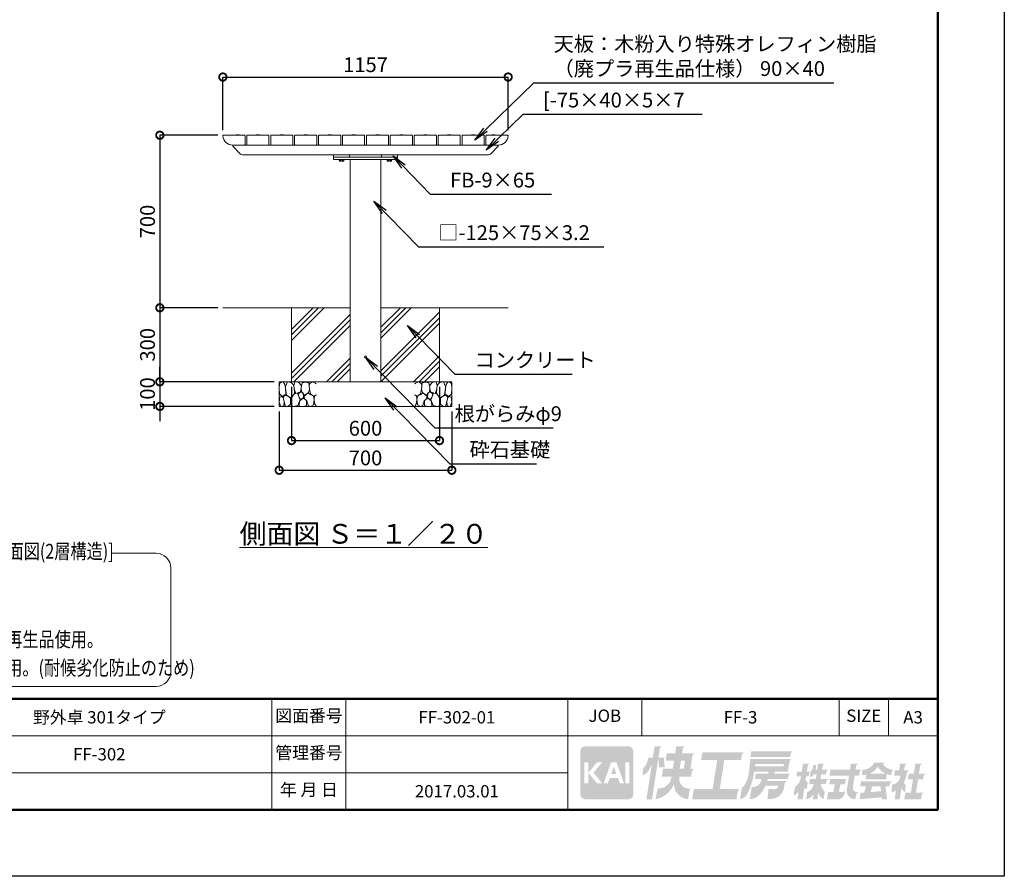
# Model space of a CAD drawing. Extents: x 33975 to 42375, y -25091 to -19151.
# Drawn here: x 38382 to 42375, y -25091 to -21617 of the extents above; entities that cross this region are included whole.
import ezdxf
from ezdxf.enums import TextEntityAlignment as Align

# ---------------------------------------------------------------- set-up
doc = ezdxf.new("R2010")
doc.units = 0
doc.header["$LTSCALE"] = 0.1
doc.header["$MEASUREMENT"] = 0
doc.header["$PDMODE"] = 1
doc.layers.get('DefPoints').update_dxf_attribs({"linetype": 'CONTINUOUS'})
for name, color, linetype, lineweight in [('KAI_FRAM3', 1, 'CONTINUOUS', 50), ('ハッチング', 8, 'CONTINUOUS', 5), ('フレーム', 4, 'CONTINUOUS', 18), ('ボルト・ナット', 8, 'CONTINUOUS', 9), ('外形線', 7, 'CONTINUOUS', 18), ('寸法線', 3, 'CONTINUOUS', 18), ('座板', 22, 'CONTINUOUS', 18), ('文字', 4, 'CONTINUOUS', 18), ('文字引出', 4, 'CONTINUOUS', 18), ('細線', 8, 'CONTINUOUS', 5)]:
    doc.layers.add(name, color=color, linetype=linetype, lineweight=lineweight)
doc.styles.add('EXT08', font='ROMANS', dxfattribs={"width": 0.8, "bigfont": 'EXTFONT'})
doc.styles.get("Standard").update_dxf_attribs({"font": 'TXT.SHX', "bigfont": 'bigfont.shx'})
doc.dimstyles.new('20ベース', dxfattribs={"dimscale": 20, "dimtxt": 3, "dimasz": 3, "dimexe": 0, "dimexo": 1, "dimgap": 1, "dimtad": 3, "dimdec": 0, "dimdsep": 46, "dimtxsty": 'Standard', "dimblk": 'DOTSMALL', "dimcen": 0, "dimclrd": 256, "dimclre": 256, "dimclrt": 7, "dimadec": 0, "dimazin": 0, "dimtfac": 1, "dimtdec": 0, "dimtix": 1, "dimtmove": 2, "dimatfit": 3, "dimldrblk": 'DOTSMALL', "dimfxl": 0, "dimtolj": 1, "dimarcsym": 0})

# ---------------------------------------------------------------- blocks, each defined once
blk = doc.blocks.new('_DotSmall')
at = {"layer": 'KAI_FRAM3', "color": 0, "const_width": 0.5}
blk.add_lwpolyline([(-0.0625, 0, 1), (0.0625, 0, 1)], format="xyb", close=True, dxfattribs=at)
blk = doc.blocks.new('*D7')
at = {"layer": 'DefPoints', "color": 0}
for p in [(39206.3, -22085.3), (38950.8, -22785.3), (39206.3, -22785.3)]:
    blk.add_point(p, dxfattribs=at)
at = {"layer": '寸法線', "lineweight": -2}
for p, q in [((39186.3, -22085.3), (38950.8, -22085.3)), ((38950.8, -22085.3), (38950.8, -22785.3)), ((39186.3, -22785.3), (38950.8, -22785.3))]:
    blk.add_line(p, q, dxfattribs=at)
at = {"layer": '寸法線', "lineweight": -2, "xscale": 60, "yscale": 60, "zscale": 60}
for p, rotation in [((38950.8, -22085.3), 90), ((38950.8, -22785.3), 270)]:
    blk.add_blockref('_DotSmall', p, dxfattribs=dict(at, rotation=rotation))
at = {"layer": '寸法線', "color": 7, "insert": (38900.8, -22435.3), "char_height": 60, "attachment_point": 5, "rotation": 90}
blk.add_mtext('\\A1;700', dxfattribs=at)
blk = doc.blocks.new('*D8')
at = {"layer": 'DefPoints', "color": 0}
for p in [(40363.3, -21849.2), (39206.3, -22085.3), (40363.3, -22085.3)]:
    blk.add_point(p, dxfattribs=at)
at = {"layer": '寸法線', "lineweight": -2}
for p, q in [((39206.3, -22065.3), (39206.3, -21849.2)), ((39206.3, -21849.2), (40363.3, -21849.2)), ((40363.3, -22065.3), (40363.3, -21849.2))]:
    blk.add_line(p, q, dxfattribs=at)
at = {"layer": '寸法線', "lineweight": -2, "xscale": 60, "yscale": 60, "zscale": 60, "rotation": 180}
blk.add_blockref('_DotSmall', (39206.3, -21849.2), dxfattribs=at)
at = {"layer": '寸法線', "lineweight": -2, "xscale": 60, "yscale": 60, "zscale": 60}
blk.add_blockref('_DotSmall', (40363.3, -21849.2), dxfattribs=at)
at = {"layer": '寸法線', "color": 7, "insert": (39784.8, -21799.2), "char_height": 60, "attachment_point": 5}
blk.add_mtext('\\A1;1157', dxfattribs=at)
blk = doc.blocks.new('*D12')
at = {"layer": 'DefPoints', "color": 0}
for p in [(39206.3, -22785.3), (38950.8, -23085.3), (39434.8, -23085.3)]:
    blk.add_point(p, dxfattribs=at)
at = {"layer": '寸法線', "lineweight": -2}
for p, q in [((39186.3, -22785.3), (38950.8, -22785.3)), ((38950.8, -22785.3), (38950.8, -23085.3)), ((39414.8, -23085.3), (38950.8, -23085.3))]:
    blk.add_line(p, q, dxfattribs=at)
at = {"layer": '寸法線', "lineweight": -2, "xscale": 60, "yscale": 60, "zscale": 60}
for p, rotation in [((38950.8, -22785.3), 90), ((38950.8, -23085.3), 270)]:
    blk.add_blockref('_DotSmall', p, dxfattribs=dict(at, rotation=rotation))
at = {"layer": '寸法線', "color": 7, "insert": (38900.8, -22935.3), "char_height": 60, "attachment_point": 5, "rotation": 90}
blk.add_mtext('\\A1;300', dxfattribs=at)
blk = doc.blocks.new('*D13')
at = {"layer": 'DefPoints', "color": 0}
for p in [(39434.8, -23085.3), (38950.8, -23185.3), (39434.8, -23185.3)]:
    blk.add_point(p, dxfattribs=at)
at = {"layer": '寸法線', "lineweight": -2}
for p, q in [((38950.8, -23085.3), (38950.8, -23025.3)), ((39414.8, -23085.3), (38950.8, -23085.3)), ((38950.8, -23085.3), (38950.8, -23185.3)), ((39414.8, -23185.3), (38950.8, -23185.3)), ((38950.8, -23185.3), (38950.8, -23245.3))]:
    blk.add_line(p, q, dxfattribs=at)
at = {"layer": '寸法線', "lineweight": -2, "xscale": 60, "yscale": 60, "zscale": 60}
for p, rotation in [((38950.8, -23085.3), 270), ((38950.8, -23185.3), 90)]:
    blk.add_blockref('_DotSmall', p, dxfattribs=dict(at, rotation=rotation))
at = {"layer": '寸法線', "color": 7, "insert": (38900.8, -23135.3), "char_height": 60, "attachment_point": 5, "rotation": 90}
blk.add_mtext('\\A1;100', dxfattribs=at)
blk = doc.blocks.new('*D15')
at = {"layer": 'DefPoints', "color": 0}
for p in [(39484.8, -23085.3), (40084.8, -23085.3), (40084.8, -23324)]:
    blk.add_point(p, dxfattribs=at)
at = {"layer": '寸法線', "lineweight": -2}
for p, q in [((39484.8, -23105.3), (39484.8, -23324)), ((40084.8, -23105.3), (40084.8, -23324)), ((39484.8, -23324), (40084.8, -23324))]:
    blk.add_line(p, q, dxfattribs=at)
at = {"layer": '寸法線', "lineweight": -2, "xscale": 60, "yscale": 60, "zscale": 60, "rotation": 180}
blk.add_blockref('_DotSmall', (39484.8, -23324), dxfattribs=at)
at = {"layer": '寸法線', "lineweight": -2, "xscale": 60, "yscale": 60, "zscale": 60}
blk.add_blockref('_DotSmall', (40084.8, -23324), dxfattribs=at)
at = {"layer": '寸法線', "color": 7, "insert": (39784.8, -23274), "char_height": 60, "attachment_point": 5}
blk.add_mtext('\\A1;600', dxfattribs=at)
blk = doc.blocks.new('*D16')
at = {"layer": 'DefPoints', "color": 0}
for p in [(39434.8, -23185.3), (40134.8, -23185.3), (40134.8, -23444.2)]:
    blk.add_point(p, dxfattribs=at)
at = {"layer": '寸法線', "lineweight": -2}
for p, q in [((39434.8, -23205.3), (39434.8, -23444.2)), ((40134.8, -23205.3), (40134.8, -23444.2)), ((39434.8, -23444.2), (40134.8, -23444.2))]:
    blk.add_line(p, q, dxfattribs=at)
at = {"layer": '寸法線', "lineweight": -2, "xscale": 60, "yscale": 60, "zscale": 60, "rotation": 180}
blk.add_blockref('_DotSmall', (39434.8, -23444.2), dxfattribs=at)
at = {"layer": '寸法線', "lineweight": -2, "xscale": 60, "yscale": 60, "zscale": 60}
blk.add_blockref('_DotSmall', (40134.8, -23444.2), dxfattribs=at)
at = {"layer": '寸法線', "color": 7, "insert": (39784.8, -23394.2), "char_height": 60, "attachment_point": 5}
blk.add_mtext('\\A1;700', dxfattribs=at)
blk = doc.blocks.new('*D19')
at = {"layer": 'DefPoints', "color": 0}
for p in [(39484.8, -23085.3), (40084.8, -23085.3), (40084.8, -23324)]:
    blk.add_point(p, dxfattribs=at)
at = {"layer": '寸法線', "lineweight": -2}
for p, q in [((39484.8, -23105.3), (39484.8, -23324)), ((40084.8, -23105.3), (40084.8, -23324)), ((39484.8, -23324), (40084.8, -23324))]:
    blk.add_line(p, q, dxfattribs=at)
at = {"layer": '寸法線', "lineweight": -2, "xscale": 60, "yscale": 60, "zscale": 60, "rotation": 180}
blk.add_blockref('_DotSmall', (39484.8, -23324), dxfattribs=at)
at = {"layer": '寸法線', "lineweight": -2, "xscale": 60, "yscale": 60, "zscale": 60}
blk.add_blockref('_DotSmall', (40084.8, -23324), dxfattribs=at)
at = {"layer": '寸法線', "color": 7, "insert": (39784.8, -23274), "char_height": 60, "attachment_point": 5}
blk.add_mtext('\\A1;600', dxfattribs=at)
blk = doc.blocks.new('砕石100')
at = {"layer": '細線'}
for points in [[(15.9, 99.9), (6.9, 97.3), (1.1, 93.2), (0.4, 72.5), (0.7, 50.4), (12.4, 39.7), (27.3, 49.3), (25.9, 74.3), (22.3, 89.5), (15.9, 99.9)], [(56.9, 88.3), (48.4, 97.4), (34, 99.7), (26.2, 80.4), (25.9, 73.4), (30.2, 45.2), (46.9, 34.9), (62, 52.8), (60.5, 77.3), (56.9, 88.3)], [(81.2, 95.5), (72.2, 99.4), (63, 99.2), (59.3, 83.4), (62.7, 67.9), (68.1, 52.2), (86.6, 59.5), (89.9, 83.7), (81.2, 95.5)], [(106.9, 98.8), (93.4, 96.2), (89.1, 76.4), (88.8, 74), (90.3, 58.8), (94.8, 56.4), (103, 43.7), (118.5, 56.4), (122.6, 70.5), (120.8, 96.2), (106.9, 98.8)], [(147.4, 94.7), (133.4, 99.7), (123.8, 92.7), (122, 84.5), (123, 70.1), (127.3, 50.7), (138.8, 42.2), (150, 47.3)], [(150, 91.5), (147.4, 94.7)], [(15.6, 36.2), (8.9, 40.8), (2.2, 37.3), (0.1, 17), (7.1, 0.3), (19, 2.7), (20.8, 19.4), (15.6, 36.2)], [(34.7, 41.6), (22.6, 45.8), (16.5, 36.1), (20.8, 18.5), (25, 0.3), (36, 0.6), (45.7, 9.1), (46, 33.1), (42.3, 37.6), (34.7, 41.6)], [(74.2, 54), (60.2, 50.6), (50.8, 37.9), (46, 26.7), (46.3, 7), (58.1, 0.3), (75.4, 3.3), (84.5, 27), (74.2, 54)], [(97.9, 49.7), (93.6, 57.3), (84.8, 58.2), (76.6, 49.7), (81.2, 36.1), (87.5, 26.1), (98.8, 35.8), (97.9, 49.7)], [(126.1, 48.8), (117.3, 54.6), (100.9, 41.3), (102.7, 30.3), (112.7, 22.1), (117.3, 3.3), (127, 0.3), (138.8, 6.1), (142.2, 30), (137.6, 43.4), (126.1, 48.8)], [(150, 47.1), (143.1, 41.3), (142.2, 30.6), (143.1, 12.1), (149.8, 0.9), (150, 0.9)], [(99.7, 32.2), (93.6, 30.3), (82.7, 21.5), (80.9, 1.5), (98.5, 0), (110.6, 4), (111.2, 23.4), (99.7, 32.2)]]:
    blk.add_lwpolyline(points, dxfattribs=at)
blk = doc.blocks.new('快工房表題欄1')
at = {"layer": 'ハッチング'}
h = blk.add_hatch(color=256, dxfattribs=at)
h.paths.add_polyline_path([(-61.74, 11.86, 0.414214), (-62.74, 12.86), (-71.47, 12.86, 0.414214), (-72.47, 11.86), (-72.47, 3.14, 0.414214), (-71.47, 2.14), (-62.74, 2.14, 0.414214), (-61.74, 3.14)])
h.paths.add_polyline_path([(-68.01, 9.65), (-69.81, 7.5), (-68.01, 5.35), (-69.06, 5.35), (-70.86, 7.5), (-70.86, 5.35), (-71.66, 5.35), (-71.66, 9.65), (-70.86, 9.65), (-70.86, 7.5), (-69.06, 9.65)], flags=16)
h.paths.add_polyline_path([(-66.22, 9.65), (-65.15, 9.65), (-63.62, 5.35), (-64.47, 5.35), (-64.86, 6.43), (-66.51, 6.43), (-66.89, 5.35), (-67.74, 5.35)], flags=16)
h.paths.add_polyline_path([(-65.68, 8.75), (-65.14, 7.23), (-66.22, 7.23)], flags=0)
h.paths.add_polyline_path([(-63.35, 9.65), (-62.55, 9.65), (-62.55, 5.35), (-63.35, 5.35)], flags=16)
h = blk.add_hatch(color=256, dxfattribs=at)
h.paths.add_polyline_path([(-56.66, 10.39), (-56.48, 8.63), (-55.35, 8.63), (-55.5, 10.13, -0.262415), (-55.3, 10.59), (-56.63, 10.59), (-56.37, 12.27, -0.232242), (-55.95, 12.86), (-57.41, 12.86), (-57.76, 10.59), (-58.69, 10.59, -0.148344), (-59.53, 8.61, -0.154378), (-59.64, 8.54), (-59.68, 8.53), (-59.89, 6.98, 0.208713), (-58.41, 8.3), (-57.97, 9.25), (-59.06, 2.14), (-57.93, 2.14)])
h.paths.add_polyline_path([(-49.77, 10.82, -0.232242), (-49.35, 11.42), (-51.84, 11.42), (-51.71, 12.27, -0.232242), (-51.3, 12.86), (-53.01, 12.86), (-53.24, 11.42), (-54.94, 11.42), (-55.16, 9.98), (-53.46, 9.98), (-53.71, 8.32), (-55.71, 8.32), (-55.97, 6.68), (-53.97, 6.68, -0.398913), (-56.79, 4.3), (-57.21, 2.14, 0.260652), (-53.49, 5.23, 0.395449), (-50.61, 2.14), (-50.33, 3.95, -0.370178), (-49.92, 4.3), (-50.27, 4.3, -0.507828), (-52.37, 6.68), (-49.99, 6.68), (-49.83, 7.73, -0.232242), (-49.41, 8.32), (-50.15, 8.32)])
h.paths.add_polyline_path([(-52.07, 9.98), (-51.24, 9.98), (-51.49, 8.32), (-52.32, 8.32)], flags=16)
h.paths.add_polyline_path([(-39.73, 11.03, -0.232242), (-39.32, 11.62), (-47.72, 11.62), (-47.96, 10.08), (-44.73, 10.08), (-45.63, 4.2), (-49.46, 4.2), (-49.78, 2.14), (-40.81, 2.14), (-40.58, 3.6, -0.232242), (-40.17, 4.2), (-44.19, 4.2), (-43.28, 10.08), (-39.88, 10.08)])
h.paths.add_polyline_path([(-29.43, 11.83), (-37.82, 11.83), (-37.95, 10.69), (-29.93, 10.69), (-29.84, 11.23, -0.232242)])
h.paths.add_polyline_path([(-29.66, 10.28), (-37.99, 10.28), (-38.33, 7.29, -0.097157), (-39.21, 4.91, -0.2357), (-39.67, 4.61), (-40.09, 2.14, 0.226047), (-38.64, 3.17, 0.083786), (-37.21, 7.75), (-34.3, 7.75), (-34.37, 7.29), (-36.91, 7.29), (-37.08, 6.21), (-35.75, 6.21, -0.427669), (-37.72, 4.61), (-38.13, 2.14, 0.253999), (-35.61, 3.68), (-34.93, 4.87), (-32.34, 4.87, -0.398951), (-33.07, 4.2), (-34.31, 4.2), (-34.52, 2.14), (-33.58, 2.22, 0.315607), (-31.22, 4.2), (-31.06, 5.2, -0.232242), (-30.65, 5.8), (-34.57, 5.8), (-34.5, 6.21), (-30.38, 6.21), (-30.3, 6.7, -0.232242), (-29.89, 7.29), (-33.13, 7.29), (-33.06, 7.75), (-30.38, 7.75), (-30.08, 9.69, -0.232242)])
h.paths.add_polyline_path([(-31.2, 9.25), (-31.27, 8.79), (-37.05, 8.79), (-36.98, 9.25)], flags=16)
h = blk.add_hatch(color=256, dxfattribs=at)
h.paths.add_polyline_path([(-26.07, 7.37, -0.196119), (-25.87, 7.71), (-26.55, 7.71), (-26.38, 8.76, -0.232242), (-25.97, 9.36), (-27.32, 9.36), (-27.58, 7.71), (-28.51, 7.71), (-28.66, 6.78), (-27.72, 6.78, -0.226694), (-28.95, 4.61), (-29.22, 2.86, 0.107445), (-28.2, 3.68), (-28.43, 2.14), (-27.4, 2.14), (-27.05, 4.41, 0.167613), (-26.56, 4.18), (-26.34, 5.64, -0.334207), (-26.8, 6.06), (-26.69, 6.78), (-26.17, 6.78)])
h.paths.add_polyline_path([(-22.19, 8.12), (-23.49, 8.12), (-23.39, 8.76, -0.232242), (-22.98, 9.36), (-24.23, 9.36), (-24.42, 8.12), (-24.76, 8.12), (-24.62, 9.05), (-25.24, 9.05), (-25.32, 8.51, -0.211166), (-25.77, 7.81), (-25.96, 6.57, 0.16663), (-25.09, 7.19), (-24.56, 7.19), (-24.71, 6.26), (-25.9, 6.26), (-26.06, 5.23), (-25.17, 5.23, -0.310223), (-26.47, 3.58), (-26.68, 2.14, 0.232492), (-25.18, 3.17), (-25.34, 2.14), (-24.41, 2.14), (-24.19, 3.58, 0.2567), (-23.14, 2.14), (-22.9, 3.68, -0.155803), (-23.73, 5.23), (-22.66, 5.23), (-22.59, 5.67, -0.232242), (-22.18, 6.26), (-23.78, 6.26), (-23.64, 7.19), (-22.66, 7.19), (-22.61, 7.52, -0.232242)])
h.paths.add_polyline_path([(-15.86, 7.52, -0.232242), (-15.44, 8.12), (-16.66, 8.12), (-16.56, 8.76, -0.232242), (-16.15, 9.36), (-17.61, 9.36), (-17.8, 8.12), (-21.75, 8.12), (-21.94, 6.88), (-17.99, 6.88), (-18.42, 4.03, 0.479662), (-16.69, 2.14), (-16.56, 2.98, -0.232242), (-16.14, 3.58), (-16.33, 3.58, -0.48371), (-17.21, 4.53), (-16.85, 6.88), (-15.96, 6.88)])
h.paths.add_polyline_path([(-18.69, 5.93, -0.196119), (-18.49, 6.26), (-21.82, 6.26), (-21.99, 5.13), (-20.91, 5.13), (-21.14, 3.58), (-22.23, 3.58), (-22.45, 2.14), (-20.01, 2.14, 0.392788), (-18.84, 3.89, -0.340104), (-19.39, 3.58), (-20.01, 3.58), (-19.77, 5.13), (-18.81, 5.13)])
h.paths.add_polyline_path([(-11.07, 9.15, -0.207311), (-10.8, 9.56), (-12.86, 9.56, -0.27827), (-15.23, 8.12), (-15.39, 7.04, 0.062802), (-14.47, 7.12), (-14.62, 6.16), (-10.49, 6.16), (-10.33, 7.23, 0.06639), (-9.42, 7.04), (-9.34, 7.52, -0.211093), (-8.99, 8.08, -0.196447)])
h.paths.add_polyline_path([(-10.48, 7.29), (-13.9, 7.29, 0.15691), (-12.14, 8.74, 0.161164)], flags=16)
h.paths.add_polyline_path([(-9.29, 5.75), (-15.59, 5.75), (-15.75, 4.72), (-14.51, 4.72), (-14.92, 3.48), (-15.65, 3.48), (-15.85, 2.14), (-11.36, 2.53), (-11.32, 2.14), (-10.28, 2.14), (-10.59, 4.72), (-9.78, 4.72), (-9.71, 5.15, -0.232242)])
h.paths.add_polyline_path([(-11.62, 4.72), (-11.51, 3.76), (-13.66, 3.57), (-13.27, 4.72)], flags=17)
h.paths.add_polyline_path([(-5.84, 8.02), (-6.8, 8.02), (-6.69, 8.76, -0.232242), (-6.27, 9.36), (-7.63, 9.36), (-7.83, 8.02), (-8.67, 8.02), (-8.84, 6.88), (-7.6, 6.88, -0.397579), (-9.25, 5.13), (-9.36, 3.48, 0.050976), (-8.46, 3.94), (-8.74, 2.14), (-7.71, 2.14), (-7.36, 4.41, 0.16671), (-6.67, 3.58), (-6.47, 4.92, -0.169934), (-6.85, 5.64, 0.091272), (-6.26, 7.34), (-6.25, 7.42, -0.232242)])
h.paths.add_polyline_path([(-2.46, 7.29), (-3.82, 7.29), (-3.59, 8.76, -0.232242), (-3.18, 9.36), (-4.53, 9.36), (-4.85, 7.29), (-5.88, 7.29), (-6.06, 6.16), (-5.02, 6.16), (-5.44, 3.48), (-6.57, 3.48), (-6.78, 2.14), (-3.37, 2.14), (-3.26, 2.88, -0.232242), (-2.84, 3.48), (-4.41, 3.48), (-3.99, 6.16), (-2.96, 6.16), (-2.88, 6.7, -0.232242)])
at = {"layer": 'KAI_FRAM3'}
for p, q in [((0, 22.5), (-377.5, 22.5)), ((0, 0), (0, 22.5)), ((0, 0), (-377.5, 0))]:
    blk.add_line(p, q, dxfattribs=at)
at = {"layer": '外形線'}
for p, q in [((-135, 22.5), (-135, 0)), ((-75, 22.5), (-75, 0)), ((-20, 22.5), (-20, 15)), ((0, 15), (-377.5, 15)), ((-75, 7.5), (-377.5, 7.5))]:
    blk.add_line(p, q, dxfattribs=at)
at = {"layer": '細線'}
for p, q in [((-120, 22.5), (-120, 0)), ((-60, 22.5), (-60, 15)), ((-10, 22.5), (-10, 15))]:
    blk.add_line(p, q, dxfattribs=at)
at = {"layer": '文字', "char_height": 2.5, "attachment_point": 5}
for s, insert, width in [('図面番号', (-127.5, 18.75), 15), ('JOB', (-67.5, 18.75), 15), ('SIZE', (-15, 18.75), 10), ('管理番号', (-127.5, 11.25), 15), ('年 月 日', (-127.5, 3.75), 15)]:
    blk.add_mtext(s, dxfattribs=dict(at, insert=insert, width=width))
at = {"layer": '文字'}
for tag, p in [('設計', (-255, 18.75)), ('製品名称', (-170, 18.75)), ('図面番号', (-97.5, 18.75)), ('JOB', (-40, 18.75)), ('A*', (-5, 18.75)), ('符号１', (-372.5, 11.25)), ('改定事項１', (-335, 11.25)), ('改定年月日１', (-287.5, 11.25)), ('製図', (-255, 11.25)), ('縮尺', (-230, 11.25)), ('型番', (-170, 11.25)), ('管理番号', (-97.5, 11.25)), ('符号２', (-372.5, 3.75)), ('改定事項２', (-335, 3.75)), ('改定年月日２', (-287.5, 3.75)), ('検図', (-255, 3.75)), ('番号', (-230, 3.75)), ('物件名称', (-170, 3.75)), ('年月日', (-97.5, 3.75))]:
    blk.add_attdef(tag, text='', height=2.5, dxfattribs=at).set_placement(p, align=Align.MIDDLE_CENTER)

msp = doc.modelspace()

# ---------------------------------------------------------------- hatches: boundary and pattern name
at = {"layer": 'ハッチング'}
h = msp.add_hatch(dxfattribs=at)
h.set_pattern_fill('PLAST', color=256, scale=500, angle=45, style=0)
h.paths.add_polyline_path([(39722.31, -22785.34), (39484.81, -22785.34), (39484.81, -23085.34), (39722.31, -23085.34)])
h = msp.add_hatch(dxfattribs=at)
h.set_pattern_fill('PLAST', color=256, scale=500, angle=45, style=0)
h.paths.add_polyline_path([(40084.81, -22785.34), (39847.31, -22785.34), (39847.31, -23085.34), (40084.81, -23085.34)])

# ---------------------------------------------------------------- linework, layer by layer
at = {"layer": 'DefPoints'}
msp.add_lwpolyline([(33975.37, -19151.41), (42375.37, -19151.41), (42375.37, -25091.41), (33975.37, -25091.41)], close=True, dxfattribs=at)
at = {"layer": 'KAI_FRAM3', "color": 1, "linetype": 'Continuous'}
msp.add_lwpolyline([(34555.37, -24821.41), (34555.37, -19421.41), (42105.37, -19421.41), (42105.37, -24821.41)], close=True, dxfattribs=at)
at = {"layer": 'フレーム'}
for p, q in [((39246.31, -22125.34), (40323.31, -22125.34)), ((39246.31, -22125.34), (39246.31, -22130.34)), ((39246.31, -22130.34), (39275.46, -22159.48)), ((40323.31, -22130.34), (40294.17, -22159.48)), ((40323.31, -22125.34), (40323.31, -22130.34)), ((39289.6, -22165.34), (40280.03, -22165.34)), ((39655.31, -22165.34), (39655.31, -22183.34)), ((39655.31, -22174.34), (39914.31, -22174.34)), ((39655.31, -22183.34), (39914.31, -22183.34)), ((39720.31, -22165.34), (39720.31, -22174.34)), ((39722.31, -22183.34), (39722.31, -23085.34)), ((39847.31, -22183.34), (39847.31, -23085.34)), ((39849.31, -22165.34), (39849.31, -22174.34)), ((39914.31, -22165.34), (39914.31, -22183.34))]:
    msp.add_line(p, q, dxfattribs=at)
for centre, start, end in [((39289.6, -22145.34), 225, 270), ((40280.03, -22145.34), 270, 315)]:
    msp.add_arc(centre, 20, start, end, dxfattribs=at)
at = {"layer": 'ボルト・ナット'}
for p, q in [((39259.82, -22085.2), (39260.78, -22083.4)), ((39272.71, -22085.34), (39259.91, -22085.34)), ((39271.76, -22083.34), (39260.87, -22083.34)), ((39271.85, -22083.4), (39272.8, -22085.2)), ((39341.82, -22085.2), (39342.78, -22083.4)), ((39354.71, -22085.34), (39341.91, -22085.34)), ((39353.76, -22083.34), (39342.87, -22083.34)), ((39353.85, -22083.4), (39354.8, -22085.2)), ((39438.82, -22085.2), (39439.78, -22083.4)), ((39451.71, -22085.34), (39438.91, -22085.34)), ((39450.76, -22083.34), (39439.87, -22083.34)), ((39450.85, -22083.4), (39451.8, -22085.2)), ((39535.82, -22085.2), (39536.78, -22083.4)), ((39548.71, -22085.34), (39535.91, -22085.34)), ((39547.76, -22083.34), (39536.87, -22083.34)), ((39547.85, -22083.4), (39548.8, -22085.2)), ((39632.82, -22085.2), (39633.78, -22083.4)), ((39645.71, -22085.34), (39632.91, -22085.34)), ((39644.76, -22083.34), (39633.87, -22083.34)), ((39644.85, -22083.4), (39645.8, -22085.2)), ((39729.82, -22085.2), (39730.78, -22083.4)), ((39742.71, -22085.34), (39729.91, -22085.34)), ((39741.76, -22083.34), (39730.87, -22083.34)), ((39741.85, -22083.4), (39742.8, -22085.2)), ((39826.82, -22085.2), (39827.78, -22083.4)), ((39839.71, -22085.34), (39826.91, -22085.34)), ((39838.76, -22083.34), (39827.87, -22083.34)), ((39838.85, -22083.4), (39839.8, -22085.2)), ((39923.82, -22085.2), (39924.78, -22083.4)), ((39936.71, -22085.34), (39923.91, -22085.34)), ((39935.76, -22083.34), (39924.87, -22083.34)), ((39935.85, -22083.4), (39936.8, -22085.2)), ((40020.82, -22085.2), (40021.78, -22083.4)), ((40033.71, -22085.34), (40020.91, -22085.34)), ((40032.76, -22083.34), (40021.87, -22083.34)), ((40032.85, -22083.4), (40033.8, -22085.2)), ((40117.82, -22085.2), (40118.78, -22083.4)), ((40130.71, -22085.34), (40117.91, -22085.34)), ((40129.76, -22083.34), (40118.87, -22083.34)), ((40129.85, -22083.4), (40130.8, -22085.2)), ((40214.82, -22085.2), (40215.78, -22083.4)), ((40227.71, -22085.34), (40214.91, -22085.34)), ((40226.76, -22083.34), (40215.87, -22083.34)), ((40226.85, -22083.4), (40227.8, -22085.2)), ((40297.78, -22083.4), (40296.82, -22085.2)), ((40296.91, -22085.34), (40309.71, -22085.34)), ((40297.87, -22083.34), (40308.76, -22083.34)), ((40309.8, -22085.2), (40308.85, -22083.4)), ((39698.31, -22183.34), (39677.31, -22183.34)), ((39677.31, -22184.84), (39677.31, -22183.34)), ((39698.31, -22184.84), (39677.31, -22184.84)), ((39679.15, -22189.84), (39679.15, -22184.84)), ((39679.15, -22184.84), (39696.47, -22184.84)), ((39681.32, -22191.09), (39694.31, -22191.09)), ((39683.48, -22189.84), (39683.48, -22184.84)), ((39692.14, -22189.84), (39692.14, -22184.84)), ((39696.47, -22189.84), (39696.47, -22184.84)), ((39698.31, -22183.34), (39698.31, -22184.84)), ((39871.31, -22183.34), (39892.31, -22183.34)), ((39871.31, -22183.34), (39871.31, -22184.84)), ((39871.31, -22184.84), (39892.31, -22184.84)), ((39873.15, -22189.84), (39873.15, -22184.84)), ((39890.47, -22184.84), (39873.15, -22184.84)), ((39888.31, -22191.09), (39875.32, -22191.09)), ((39877.48, -22189.84), (39877.48, -22184.84)), ((39886.14, -22189.84), (39886.14, -22184.84)), ((39890.47, -22189.84), (39890.47, -22184.84)), ((39892.31, -22184.84), (39892.31, -22183.34))]:
    msp.add_line(p, q, dxfattribs=at)
for centre, radius, start, end in [((39259.91, -22085.24), 0.1, 156.50136, 269.99962), ((39260.87, -22083.44), 0.1, 89.99959, 156.50136), ((39271.76, -22083.44), 0.1, 23.49845, 89.99959), ((39272.71, -22085.24), 0.1, 269.99962, 23.49845), ((39341.91, -22085.24), 0.1, 156.50136, 269.99962), ((39342.87, -22083.44), 0.1, 89.99959, 156.50136), ((39353.76, -22083.44), 0.1, 23.49845, 89.99959), ((39354.71, -22085.24), 0.1, 269.99962, 23.49845), ((39438.91, -22085.24), 0.1, 156.50136, 269.99962), ((39439.87, -22083.44), 0.1, 89.99959, 156.50136), ((39450.76, -22083.44), 0.1, 23.49845, 89.99959), ((39451.71, -22085.24), 0.1, 269.99962, 23.49845), ((39535.91, -22085.24), 0.1, 156.50136, 269.99962), ((39536.87, -22083.44), 0.1, 89.99959, 156.50136), ((39547.76, -22083.44), 0.1, 23.49845, 89.99959), ((39548.71, -22085.24), 0.1, 269.99962, 23.49845), ((39632.91, -22085.24), 0.1, 156.50136, 269.99962), ((39633.87, -22083.44), 0.1, 89.99959, 156.50136), ((39644.76, -22083.44), 0.1, 23.49845, 89.99959), ((39645.71, -22085.24), 0.1, 269.99962, 23.49845), ((39729.91, -22085.24), 0.1, 156.50136, 269.99962), ((39730.87, -22083.44), 0.1, 89.99959, 156.50136), ((39741.76, -22083.44), 0.1, 23.49845, 89.99959), ((39742.71, -22085.24), 0.1, 269.99962, 23.49845), ((39826.91, -22085.24), 0.1, 156.50136, 269.99962), ((39827.87, -22083.44), 0.1, 89.99959, 156.50136), ((39838.76, -22083.44), 0.1, 23.49845, 89.99959), ((39839.71, -22085.24), 0.1, 269.99962, 23.49845), ((39923.91, -22085.24), 0.1, 156.50136, 269.99962), ((39924.87, -22083.44), 0.1, 89.99959, 156.50136), ((39935.76, -22083.44), 0.1, 23.49845, 89.99959), ((39936.71, -22085.24), 0.1, 269.99962, 23.49845), ((40020.91, -22085.24), 0.1, 156.50136, 269.99962), ((40021.87, -22083.44), 0.1, 89.99959, 156.50136), ((40032.76, -22083.44), 0.1, 23.49845, 89.99959), ((40033.71, -22085.24), 0.1, 269.99962, 23.49845), ((40117.91, -22085.24), 0.1, 156.50136, 269.99962), ((40118.87, -22083.44), 0.1, 89.99959, 156.50136), ((40129.76, -22083.44), 0.1, 23.49845, 89.99959), ((40130.71, -22085.24), 0.1, 269.99962, 23.49845), ((40214.91, -22085.24), 0.1, 156.50136, 269.99962), ((40215.87, -22083.44), 0.1, 89.99959, 156.50136), ((40226.76, -22083.44), 0.1, 23.49845, 89.99959), ((40227.71, -22085.24), 0.1, 269.99962, 23.49845), ((40296.91, -22085.24), 0.1, 156.50155, 270.00038), ((40297.87, -22083.44), 0.1, 90.00041, 156.50155), ((40308.76, -22083.44), 0.1, 23.49864, 90.00041), ((40309.71, -22085.24), 0.1, 270.00038, 23.49864), ((39681.32, -22188.59), 2.5, 210, 330), ((39687.81, -22182.97), 8.12, 237.79577, 302.20423), ((39694.31, -22188.59), 2.5, 210, 330), ((39875.32, -22188.59), 2.5, 210, 330), ((39881.81, -22182.97), 8.12, 237.79577, 302.20423), ((39888.31, -22188.59), 2.5, 210, 330)]:
    msp.add_arc(centre, radius, start, end, dxfattribs=at)
at = {"layer": '外形線'}
for p, q in [((39206.31, -22785.34), (39722.31, -22785.34)), ((39847.31, -22785.34), (40363.31, -22785.34))]:
    msp.add_line(p, q, dxfattribs=at)
msp.add_circle((39784.81, -22985.34), 4.5, dxfattribs=at)
at = {"layer": '座板'}
for points in [[(39206.31, -22088.34, -0.4142136), (39209.31, -22085.34), (39293.31, -22085.34, -0.4142136), (39296.31, -22088.34), (39296.31, -22122.34, -0.4142136), (39293.31, -22125.34), (39246.2, -22125.34, -0.392393)], [(39306.31, -22085.34, 0.4142136), (39303.31, -22088.34), (39303.31, -22122.34, 0.4142136), (39306.31, -22125.34), (39390.31, -22125.34, 0.4142136), (39393.31, -22122.34), (39393.31, -22088.34, 0.4142136), (39390.31, -22085.34)], [(39403.31, -22085.34, 0.4142136), (39400.31, -22088.34), (39400.31, -22122.34, 0.4142136), (39403.31, -22125.34), (39487.31, -22125.34, 0.4142136), (39490.31, -22122.34), (39490.31, -22088.34, 0.4142136), (39487.31, -22085.34)], [(39500.31, -22085.34, 0.4142136), (39497.31, -22088.34), (39497.31, -22122.34, 0.4142136), (39500.31, -22125.34), (39584.31, -22125.34, 0.4142136), (39587.31, -22122.34), (39587.31, -22088.34, 0.4142136), (39584.31, -22085.34)], [(39597.31, -22085.34, 0.4142136), (39594.31, -22088.34), (39594.31, -22122.34, 0.4142136), (39597.31, -22125.34), (39681.31, -22125.34, 0.4142136), (39684.31, -22122.34), (39684.31, -22088.34, 0.4142136), (39681.31, -22085.34)], [(39694.31, -22085.34, 0.4142136), (39691.31, -22088.34), (39691.31, -22122.34, 0.4142136), (39694.31, -22125.34), (39778.31, -22125.34, 0.4142136), (39781.31, -22122.34), (39781.31, -22088.34, 0.4142136), (39778.31, -22085.34)], [(39791.31, -22085.34, 0.4142136), (39788.31, -22088.34), (39788.31, -22122.34, 0.4142136), (39791.31, -22125.34), (39875.31, -22125.34, 0.4142136), (39878.31, -22122.34), (39878.31, -22088.34, 0.4142136), (39875.31, -22085.34)], [(39888.31, -22085.34, 0.4142136), (39885.31, -22088.34), (39885.31, -22122.34, 0.4142136), (39888.31, -22125.34), (39972.31, -22125.34, 0.4142136), (39975.31, -22122.34), (39975.31, -22088.34, 0.4142136), (39972.31, -22085.34)], [(39985.31, -22085.34, 0.4142136), (39982.31, -22088.34), (39982.31, -22122.34, 0.4142136), (39985.31, -22125.34), (40069.31, -22125.34, 0.4142136), (40072.31, -22122.34), (40072.31, -22088.34, 0.4142136), (40069.31, -22085.34)], [(40082.31, -22085.34, 0.4142136), (40079.31, -22088.34), (40079.31, -22122.34, 0.4142136), (40082.31, -22125.34), (40166.31, -22125.34, 0.4142136), (40169.31, -22122.34), (40169.31, -22088.34, 0.4142136), (40166.31, -22085.34)], [(40179.31, -22085.34, 0.4142136), (40176.31, -22088.34), (40176.31, -22122.34, 0.4142136), (40179.31, -22125.34), (40263.31, -22125.34, 0.4142136), (40266.31, -22122.34), (40266.31, -22088.34, 0.4142136), (40263.31, -22085.34)], [(40363.31, -22088.34, 0.4142136), (40360.31, -22085.34), (40276.31, -22085.34, 0.4142136), (40273.31, -22088.34), (40273.31, -22122.34, 0.4142136), (40276.31, -22125.34), (40323.43, -22125.34, 0.392393)]]:
    msp.add_lwpolyline(points, format="xyb", close=True, dxfattribs=at)
at = {"layer": '文字'}
for p, q in [((38755.37, -23780.8), (38935.37, -23780.8)), ((38995.37, -23840.8), (38995.37, -24260.8)), ((37615.37, -24320.8), (38935.37, -24320.8))]:
    msp.add_line(p, q, dxfattribs=at)
for centre, start, end in [((38935.37, -23840.8), 0, 90), ((38935.37, -24260.8), 270, 0)]:
    msp.add_arc(centre, 60, start, end, dxfattribs=at)
at = {"layer": '細線'}
for p, q in [((39484.81, -22785.34), (39484.81, -23085.34)), ((40084.81, -22785.34), (40084.81, -23085.34)), ((39434.81, -23085.34), (40134.81, -23085.34)), ((39434.81, -23085.34), (39434.81, -23185.34)), ((40134.81, -23085.34), (40134.81, -23185.34)), ((39434.81, -23185.34), (40134.81, -23185.34))]:
    msp.add_line(p, q, dxfattribs=at)

# ---------------------------------------------------------------- block references
at = {"layer": '外形線'}
ref = msp.add_blockref('快工房表題欄1', (42105.37, -24821.41), dxfattribs=dict(at, xscale=20, yscale=20, zscale=20))
ref.add_attrib('A*', 'A3', dxfattribs={"layer": '文字', "height": 50}).set_placement((42005.37, -24446.41), align=Align.MIDDLE_CENTER)
ref.add_attrib('JOB', 'FF-3', dxfattribs={"layer": '文字', "height": 50}).set_placement((41305.37, -24446.41), align=Align.MIDDLE_CENTER)
ref.add_attrib('図面番号', 'FF-302-01', dxfattribs={"layer": '文字', "height": 50}).set_placement((40155.37, -24446.41), align=Align.MIDDLE_CENTER)
ref.add_attrib('年月日', '2017.03.01', dxfattribs={"layer": '文字', "height": 50}).set_placement((40155.37, -24746.41), align=Align.MIDDLE_CENTER)
ref.add_attrib('製品名称', '野外卓 301タイプ', dxfattribs={"layer": '文字', "height": 50}).set_placement((38705.37, -24446.41), align=Align.MIDDLE_CENTER)
ref.add_attrib('型番', 'FF-302', dxfattribs={"layer": '文字', "height": 50}).set_placement((38705.37, -24596.41), align=Align.MIDDLE_CENTER)
at = {"layer": '細線'}
msp.add_blockref('砕石100', (39434.81, -23185.34), dxfattribs=at)
at = {"layer": '細線', "xscale": -1}
msp.add_blockref('砕石100', (40134.81, -23185.34), dxfattribs=at)

# ---------------------------------------------------------------- texts
at = {"layer": '文字', "style": 'EXT08', "width": 0.8}
msp.add_text('[オレンジウッド断面図(2層構造)]', height=60, dxfattribs=at).set_placement((38275.37, -23780.8), align=Align.MIDDLE)
for s, p in [('＊内層：廃プラスチック再生品使用。', (37607.47, -24160.47)), ('＊外層：バージン樹脂使用。(耐候劣化防止のため)', (37607.47, -24275.67))]:
    msp.add_text(s, height=60, dxfattribs=at).set_placement(p)
at = {"layer": '文字', "linetype": 'Continuous', "insert": (39777.71, -23702.07), "char_height": 80, "attachment_point": 5}
msp.add_mtext('{\\L側面図 Ｓ＝１／２０}', dxfattribs=at)
at = {"layer": '文字引出', "color": 7, "linetype": 'Continuous', "insert": (40547.6, -21772.67), "char_height": 60, "attachment_point": 4}
msp.add_mtext('天板：木粉入り特殊オレフィン樹脂\\P（廃プラ再生品仕様） 90×40', dxfattribs=at)
at = {"layer": '文字引出', "color": 7, "linetype": 'Continuous', "char_height": 60, "width": 920.8165, "attachment_point": 4}
for s, insert in [('[-75×40×5×7', (40504.64, -21950.3)), ('FB-9×65', (40127.61, -22274.98)), ('□-125×75×3.2', (40079.95, -22488.35)), ('コンクリート', (40227.16, -23004.75)), ('根がらみφ9', (40146.33, -23222.63)), ('砕石基礎', (40206.54, -23368.16))]:
    msp.add_mtext(s, dxfattribs=dict(at, insert=insert))

# ---------------------------------------------------------------- dimensions: what is measured, and where the dimension line sits
at = {"layer": '寸法線'}
for base, p1, p2, picture, middle in [((40363.31, -21849.19), (39206.31, -22085.34), (40363.31, -22085.34), '*D8', (39784.81, -21799.19)), ((40084.81, -23324), (39484.81, -23085.34), (40084.81, -23085.34), '*D15', (39784.81, -23274)), ((40084.81, -23324), (39484.81, -23085.34), (40084.81, -23085.34), '*D19', (39784.81, -23274)), ((40134.81, -23444.19), (39434.81, -23185.34), (40134.81, -23185.34), '*D16', (39784.81, -23394.19))]:
    dim = msp.add_linear_dim(base=base, p1=p1, p2=p2, dimstyle='20ベース', dxfattribs=at)
    dim.commit()
    dim.dimension.update_dxf_attribs({"geometry": picture, "text_midpoint": middle})
for base, p1, p2, picture, middle in [((38950.82, -22785.34), (39206.31, -22085.34), (39206.31, -22785.34), '*D7', (38900.82, -22435.34)), ((38950.82, -23085.34), (39206.31, -22785.34), (39434.81, -23085.34), '*D12', (38900.82, -22935.34)), ((38950.82, -23185.34), (39434.81, -23085.34), (39434.81, -23185.34), '*D13', (38900.82, -23135.34))]:
    dim = msp.add_linear_dim(base=base, p1=p1, p2=p2, angle=90, dimstyle='20ベース', dxfattribs=at)
    dim.commit()
    dim.dimension.update_dxf_attribs({"geometry": picture, "text_midpoint": middle})

# ---------------------------------------------------------------- leaders
at = {"layer": '文字引出', "linetype": 'Continuous', "annotation_type": 0, "has_hookline": 1, "hookline_direction": 0}
for points, text_width in [([(40227.98, -22104.93), (40467.6, -21872.67), (40527.6, -21872.67)], 1136), ([(40273.97, -22145.97), (40424.64, -22000.3), (40484.64, -22000.3)], 646), ([(39896.95, -22169.36), (40047.61, -22324.98), (40107.61, -22324.98)], 412), ([(39819.25, -22352.65), (39999.95, -22538.35), (40059.95, -22538.35)], 672), ([(39954.87, -22857.46), (40147.16, -23054.75), (40207.16, -23054.75)], 396), ([(39784.24, -22985.54), (40066.33, -23272.63), (40126.33, -23272.63)], 400), ([(39864.41, -23151.03), (40126.54, -23418.16), (40186.54, -23418.16)], 272)]:
    msp.add_leader(points, dimstyle='20ベース', override={"dimldrblk": 'OPEN'}, dxfattribs=dict(at, text_width=text_width))

doc.saveas('drawing.dxf')
